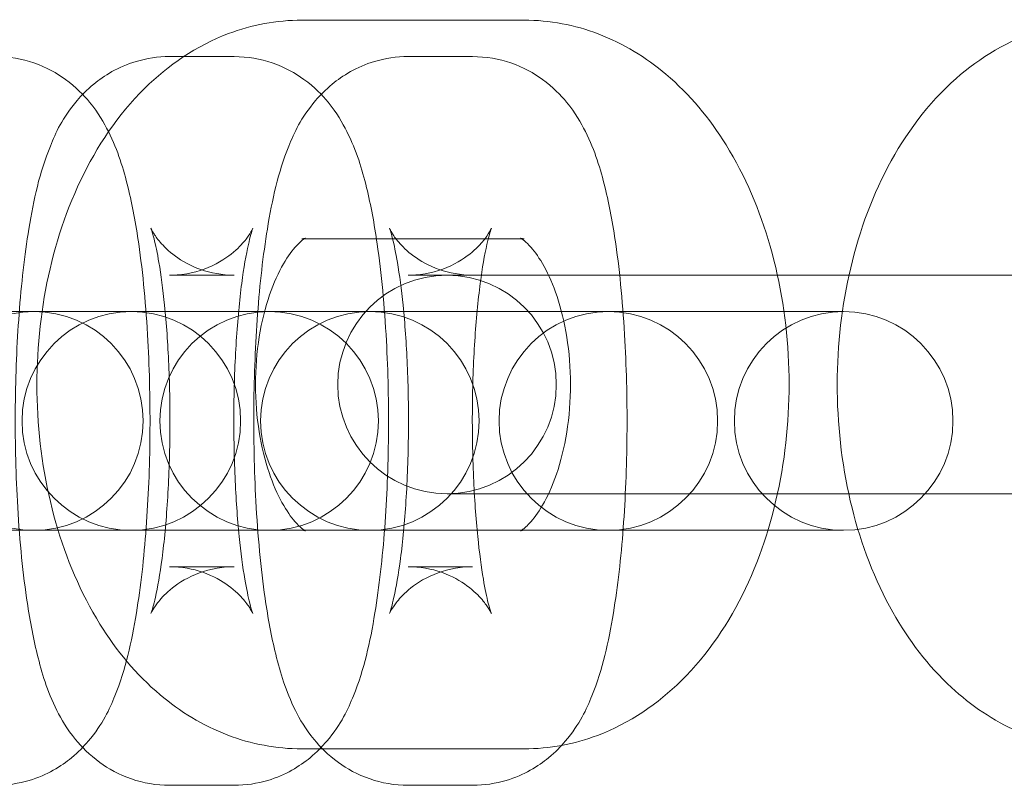
# Model space of a CAD drawing. Units: millimetres. Extents: x 0 to 11609, y 0 to 8193.
# Drawn here: x 10733 to 10760, y 4424 to 4445 of the extents above; entities that cross this region are included whole.
import ezdxf

# ---------------------------------------------------------------- set-up
doc = ezdxf.new("R2010")
doc.units = ezdxf.units.MM

# ---------------------------------------------------------------- blocks, each defined once
blk = doc.blocks.new('A$Ca9b17c55')
at = {"color": 0, "linetype": 'Continuous', "lineweight": 0}
for p, q in [((3145.213, 897.195), (3151.317, 897.195)), ((3141.584, 896.195), (3143.354, 896.195)), ((3148.132, 896.195), (3149.902, 896.195)), ((3145.213, 891.195), (3151.317, 891.195)), ((3141.584, 890.195), (3143.354, 890.195)), ((3148.132, 890.195), (3149.902, 890.195)), ((3150.654, 890.195), (3149.902, 890.195)), ((3150.654, 890.195), (3156.758, 890.195)), ((3169.303, 890.195), (3156.758, 890.195)), ((3137.858, 889.195), (3133.19, 889.195)), ((3137.968, 889.195), (3137.858, 889.195)), ((3137.968, 889.195), (3139.738, 889.195)), ((3144.317, 889.195), (3139.738, 889.195)), ((3144.428, 889.195), (3144.317, 889.195)), ((3144.428, 889.195), (3146.197, 889.195)), ((3160.087, 889.195), (3146.197, 889.195)), ((3149.199, 884.195), (3150.654, 884.195)), ((3150.654, 884.195), (3156.758, 884.195)), ((3156.758, 884.195), (3169.303, 884.195)), ((3133.19, 883.195), (3137.858, 883.195)), ((3137.858, 883.195), (3137.968, 883.195)), ((3137.968, 883.195), (3139.738, 883.195)), ((3139.738, 883.195), (3144.317, 883.195)), ((3144.317, 883.195), (3144.428, 883.195)), ((3144.428, 883.195), (3146.197, 883.195)), ((3146.197, 883.195), (3160.087, 883.195)), ((3143.354, 882.195), (3141.584, 882.195)), ((3149.902, 882.195), (3148.132, 882.195)), ((3151.317, 877.195), (3145.213, 877.195)), ((3143.354, 876.195), (3141.584, 876.195)), ((3149.902, 876.195), (3148.132, 876.195))]:
    blk.add_line(p, q, dxfattribs=at)
for centre, start, end in [((3149.199, 887.195), 90, 270), ((3149.199, 887.195), 270, 90), ((3137.858, 886.195), 90, 270), ((3140.532, 886.195), 90, 270), ((3137.858, 886.195), 270, 90), ((3140.532, 886.195), 270, 90), ((3144.317, 886.195), 90, 270), ((3147.08, 886.195), 90, 270), ((3144.317, 886.195), 270, 90), ((3147.08, 886.195), 270, 90), ((3153.628, 886.195), 90, 270), ((3153.628, 886.195), 270, 90), ((3160.087, 886.195), 90, 270), ((3160.087, 886.195), 270, 90)]:
    blk.add_arc(centre, 3, start, end, dxfattribs=at)
for points, knots in [([(3145.213, 877.195), (3144.515, 877.195), (3143.819, 877.33), (3142.488, 877.836), (3141.865, 878.222), (3140.663, 879.236), (3140.119, 879.898), (3139.141, 881.473), (3138.743, 882.413), (3138.168, 884.423), (3138, 885.497), (3137.908, 887.654), (3137.982, 888.737), (3138.373, 890.837), (3138.69, 891.855), (3139.585, 893.731), (3140.161, 894.596), (3141.541, 895.958), (3142.313, 896.492), (3143.833, 897.064), (3144.522, 897.195), (3145.213, 897.195)], [3.141593, 3.141593, 3.141593, 3.141593, 3.369712, 3.369712, 3.617227, 3.617227, 3.918196, 3.918196, 4.274168, 4.274168, 4.642659, 4.642659, 5.00822, 5.00822, 5.375511, 5.375511, 5.740874, 5.740874, 6.057341, 6.057341, 6.283185, 6.283185, 6.283185, 6.283185]), ([(3151.317, 897.195), (3152.015, 897.195), (3152.711, 897.061), (3154.042, 896.555), (3154.665, 896.169), (3155.867, 895.155), (3156.411, 894.493), (3157.389, 892.918), (3157.787, 891.978), (3158.362, 889.968), (3158.53, 888.894), (3158.622, 886.736), (3158.548, 885.654), (3158.157, 883.553), (3157.84, 882.536), (3156.945, 880.659), (3156.369, 879.795), (3154.989, 878.432), (3154.217, 877.899), (3152.698, 877.327), (3152.008, 877.195), (3151.317, 877.195)], [0, 0, 0, 0, 0.228119, 0.228119, 0.475635, 0.475635, 0.776603, 0.776603, 1.132575, 1.132575, 1.501067, 1.501067, 1.866628, 1.866628, 2.233918, 2.233918, 2.599282, 2.599282, 2.915748, 2.915748, 3.141593, 3.141593, 3.141593, 3.141593]), ([(3166.892, 877.187), (3166.193, 877.224), (3165.507, 877.394), (3164.194, 877.967), (3163.58, 878.388), (3162.4, 879.478), (3161.871, 880.181), (3160.938, 881.829), (3160.569, 882.798), (3160.059, 884.846), (3159.925, 885.927), (3159.899, 888.086), (3160.007, 889.164), (3160.465, 891.244), (3160.816, 892.247), (3161.783, 894.074), (3162.394, 894.905), (3163.827, 896.17), (3164.608, 896.644), (3166.12, 897.117), (3166.801, 897.207), (3167.475, 897.172)], [3.173346, 3.173346, 3.173346, 3.173346, 3.401853, 3.401853, 3.654948, 3.654948, 3.964802, 3.964802, 4.325048, 4.325048, 4.693206, 4.693206, 5.058657, 5.058657, 5.426449, 5.426449, 5.789101, 5.789101, 6.094443, 6.094443, 6.314939, 6.314939, 6.314939, 6.314939]), ([(3136.806, 896.195), (3137.173, 896.195), (3137.538, 896.129), (3138.201, 895.902), (3138.49, 895.737), (3139.017, 895.356), (3139.225, 895.139), (3139.63, 894.644), (3139.779, 894.383), (3140.173, 893.596), (3140.314, 893.118), (3140.561, 892.116), (3140.655, 891.606), (3140.852, 890.241), (3140.936, 889.341), (3141.032, 887.548), (3141.051, 886.667), (3141.035, 884.931), (3141, 884.076), (3140.878, 882.431), (3140.79, 881.646), (3140.535, 880.104), (3140.382, 879.393), (3139.931, 878.28), (3139.759, 877.889), (3139.225, 877.259), (3139.078, 877.106), (3138.609, 876.72), (3138.225, 876.478), (3137.444, 876.245), (3137.126, 876.195), (3136.806, 876.195)], [0, 0, 0, 0, 0.060554, 0.060554, 0.127249, 0.127249, 0.212632, 0.212632, 0.339466, 0.339466, 0.623116, 0.623116, 0.885131, 0.885131, 1.275471, 1.275471, 1.6243, 1.6243, 1.967886, 1.967886, 2.321882, 2.321882, 2.729951, 2.729951, 2.935772, 2.935772, 2.996986, 2.996986, 3.088898, 3.088898, 3.141593, 3.141593, 3.141593, 3.141593]), ([(3141.584, 876.195), (3141.217, 876.195), (3140.853, 876.262), (3140.189, 876.489), (3139.9, 876.654), (3139.373, 877.035), (3139.166, 877.252), (3138.76, 877.747), (3138.611, 878.008), (3138.217, 878.795), (3138.077, 879.272), (3137.83, 880.275), (3137.736, 880.785), (3137.538, 882.15), (3137.454, 883.05), (3137.358, 884.843), (3137.339, 885.724), (3137.355, 887.46), (3137.39, 888.314), (3137.512, 889.959), (3137.6, 890.745), (3137.855, 892.287), (3138.008, 892.998), (3138.46, 894.111), (3138.631, 894.502), (3139.165, 895.132), (3139.312, 895.284), (3139.781, 895.671), (3140.166, 895.913), (3140.947, 896.146), (3141.265, 896.195), (3141.584, 896.195)], [3.141593, 3.141593, 3.141593, 3.141593, 3.202147, 3.202147, 3.268841, 3.268841, 3.354225, 3.354225, 3.481059, 3.481059, 3.764709, 3.764709, 4.026723, 4.026723, 4.417064, 4.417064, 4.765893, 4.765893, 5.109479, 5.109479, 5.463475, 5.463475, 5.871543, 5.871543, 6.077364, 6.077364, 6.138579, 6.138579, 6.230491, 6.230491, 6.283185, 6.283185, 6.283185, 6.283185]), ([(3143.354, 896.195), (3143.721, 896.195), (3144.085, 896.129), (3144.749, 895.902), (3145.037, 895.737), (3145.565, 895.356), (3145.772, 895.139), (3146.178, 894.644), (3146.326, 894.383), (3146.721, 893.596), (3146.861, 893.118), (3147.108, 892.116), (3147.202, 891.606), (3147.4, 890.241), (3147.484, 889.341), (3147.58, 887.548), (3147.599, 886.667), (3147.582, 884.931), (3147.548, 884.076), (3147.426, 882.431), (3147.337, 881.646), (3147.083, 880.104), (3146.93, 879.393), (3146.478, 878.28), (3146.307, 877.889), (3145.773, 877.259), (3145.626, 877.106), (3145.157, 876.72), (3144.772, 876.478), (3143.991, 876.245), (3143.673, 876.195), (3143.354, 876.195)], [0, 0, 0, 0, 0.060554, 0.060554, 0.127249, 0.127249, 0.212632, 0.212632, 0.339466, 0.339466, 0.623116, 0.623116, 0.885131, 0.885131, 1.275471, 1.275471, 1.6243, 1.6243, 1.967886, 1.967886, 2.321882, 2.321882, 2.729951, 2.729951, 2.935772, 2.935772, 2.996986, 2.996986, 3.088898, 3.088898, 3.141593, 3.141593, 3.141593, 3.141593]), ([(3148.132, 876.195), (3147.765, 876.195), (3147.4, 876.262), (3146.737, 876.489), (3146.448, 876.654), (3145.921, 877.035), (3145.713, 877.252), (3145.308, 877.747), (3145.159, 878.008), (3144.765, 878.795), (3144.624, 879.272), (3144.377, 880.275), (3144.283, 880.785), (3144.086, 882.15), (3144.002, 883.05), (3143.906, 884.843), (3143.887, 885.724), (3143.903, 887.46), (3143.938, 888.314), (3144.06, 889.959), (3144.148, 890.745), (3144.403, 892.287), (3144.556, 892.998), (3145.007, 894.111), (3145.179, 894.502), (3145.713, 895.132), (3145.859, 895.284), (3146.329, 895.671), (3146.713, 895.913), (3147.494, 896.146), (3147.812, 896.195), (3148.132, 896.195)], [3.141593, 3.141593, 3.141593, 3.141593, 3.202147, 3.202147, 3.268841, 3.268841, 3.354225, 3.354225, 3.481059, 3.481059, 3.764709, 3.764709, 4.026723, 4.026723, 4.417064, 4.417064, 4.765893, 4.765893, 5.109479, 5.109479, 5.463475, 5.463475, 5.871543, 5.871543, 6.077364, 6.077364, 6.138579, 6.138579, 6.230491, 6.230491, 6.283185, 6.283185, 6.283185, 6.283185]), ([(3149.902, 896.195), (3150.269, 896.195), (3150.633, 896.129), (3151.297, 895.902), (3151.585, 895.737), (3152.112, 895.356), (3152.32, 895.139), (3152.725, 894.644), (3152.874, 894.383), (3153.269, 893.596), (3153.409, 893.118), (3153.656, 892.116), (3153.75, 891.606), (3153.948, 890.241), (3154.031, 889.341), (3154.128, 887.548), (3154.147, 886.667), (3154.13, 884.931), (3154.096, 884.076), (3153.974, 882.431), (3153.885, 881.646), (3153.63, 880.104), (3153.477, 879.393), (3153.026, 878.28), (3152.854, 877.889), (3152.321, 877.259), (3152.174, 877.106), (3151.705, 876.72), (3151.32, 876.478), (3150.539, 876.245), (3150.221, 876.195), (3149.902, 876.195)], [0, 0, 0, 0, 0.060554, 0.060554, 0.127249, 0.127249, 0.212632, 0.212632, 0.339466, 0.339466, 0.623116, 0.623116, 0.885131, 0.885131, 1.275471, 1.275471, 1.6243, 1.6243, 1.967886, 1.967886, 2.321882, 2.321882, 2.729951, 2.729951, 2.935772, 2.935772, 2.996986, 2.996986, 3.088898, 3.088898, 3.141593, 3.141593, 3.141593, 3.141593]), ([(3143.354, 890.195), (3143.03, 890.195), (3142.709, 890.256), (3142.148, 890.452), (3141.916, 890.589), (3141.545, 890.86), (3141.417, 890.993), (3141.233, 891.208), (3141.178, 891.291), (3141.101, 891.416), (3141.082, 891.455), (3141.064, 891.495), (3141.069, 891.485), (3141.097, 891.405), (3141.125, 891.316), (3141.197, 891.03), (3141.245, 890.806), (3141.346, 890.208), (3141.4, 889.809), (3141.495, 888.87), (3141.534, 888.316), (3141.586, 887.129), (3141.597, 886.492), (3141.585, 885.223), (3141.562, 884.591), (3141.487, 883.424), (3141.436, 882.886), (3141.319, 881.993), (3141.254, 881.626), (3141.145, 881.14), (3141.097, 880.984), (3141.064, 880.892), (3141.061, 880.897), (3141.124, 881.014), (3141.167, 881.09), (3141.327, 881.298), (3141.431, 881.42), (3141.761, 881.699), (3141.988, 881.858), (3142.575, 882.101), (3142.923, 882.185), (3143.306, 882.195), (3143.33, 882.195), (3143.354, 882.195)], [0, 0, 0, 0, 0.061833, 0.061833, 0.128813, 0.128813, 0.203825, 0.203825, 0.280062, 0.280062, 0.36356, 0.36356, 0.468119, 0.468119, 0.610694, 0.610694, 0.805653, 0.805653, 1.051226, 1.051226, 1.329442, 1.329442, 1.622546, 1.622546, 1.918809, 1.918809, 2.207989, 2.207989, 2.47383, 2.47383, 2.686431, 2.686431, 2.823999, 2.823999, 2.915447, 2.915447, 2.992625, 2.992625, 3.068387, 3.068387, 3.137039, 3.137039, 3.141593, 3.141593, 3.141593, 3.141593]), ([(3141.584, 882.195), (3141.908, 882.195), (3142.229, 882.135), (3142.79, 881.938), (3143.022, 881.802), (3143.393, 881.531), (3143.521, 881.398), (3143.705, 881.183), (3143.76, 881.1), (3143.837, 880.975), (3143.856, 880.936), (3143.874, 880.896), (3143.869, 880.906), (3143.841, 880.985), (3143.813, 881.075), (3143.741, 881.361), (3143.693, 881.585), (3143.592, 882.183), (3143.538, 882.581), (3143.443, 883.521), (3143.404, 884.075), (3143.352, 885.262), (3143.341, 885.899), (3143.353, 887.168), (3143.376, 887.8), (3143.451, 888.967), (3143.502, 889.505), (3143.619, 890.398), (3143.684, 890.765), (3143.793, 891.251), (3143.841, 891.407), (3143.874, 891.499), (3143.877, 891.493), (3143.814, 891.377), (3143.771, 891.301), (3143.611, 891.093), (3143.507, 890.971), (3143.177, 890.691), (3142.95, 890.533), (3142.363, 890.29), (3142.015, 890.206), (3141.632, 890.196), (3141.608, 890.195), (3141.584, 890.195)], [3.141593, 3.141593, 3.141593, 3.141593, 3.203425, 3.203425, 3.270406, 3.270406, 3.345418, 3.345418, 3.421654, 3.421654, 3.505153, 3.505153, 3.609712, 3.609712, 3.752287, 3.752287, 3.947246, 3.947246, 4.192818, 4.192818, 4.471034, 4.471034, 4.764139, 4.764139, 5.060402, 5.060402, 5.349582, 5.349582, 5.615422, 5.615422, 5.828024, 5.828024, 5.965592, 5.965592, 6.05704, 6.05704, 6.134218, 6.134218, 6.20998, 6.20998, 6.278631, 6.278631, 6.283185, 6.283185, 6.283185, 6.283185]), ([(3149.902, 890.195), (3149.578, 890.195), (3149.257, 890.256), (3148.695, 890.452), (3148.463, 890.589), (3148.093, 890.86), (3147.965, 890.993), (3147.781, 891.208), (3147.726, 891.291), (3147.648, 891.416), (3147.63, 891.455), (3147.611, 891.495), (3147.617, 891.485), (3147.645, 891.405), (3147.673, 891.316), (3147.745, 891.03), (3147.792, 890.806), (3147.894, 890.208), (3147.947, 889.809), (3148.043, 888.87), (3148.082, 888.316), (3148.134, 887.129), (3148.145, 886.492), (3148.133, 885.223), (3148.11, 884.591), (3148.035, 883.424), (3147.984, 882.886), (3147.867, 881.993), (3147.802, 881.626), (3147.693, 881.14), (3147.645, 880.984), (3147.612, 880.892), (3147.609, 880.897), (3147.672, 881.014), (3147.715, 881.09), (3147.874, 881.298), (3147.979, 881.42), (3148.308, 881.699), (3148.535, 881.858), (3149.123, 882.101), (3149.471, 882.185), (3149.854, 882.195), (3149.878, 882.195), (3149.902, 882.195)], [0, 0, 0, 0, 0.061833, 0.061833, 0.128813, 0.128813, 0.203825, 0.203825, 0.280062, 0.280062, 0.36356, 0.36356, 0.468119, 0.468119, 0.610694, 0.610694, 0.805653, 0.805653, 1.051226, 1.051226, 1.329442, 1.329442, 1.622546, 1.622546, 1.918809, 1.918809, 2.207989, 2.207989, 2.47383, 2.47383, 2.686431, 2.686431, 2.823999, 2.823999, 2.915447, 2.915447, 2.992625, 2.992625, 3.068387, 3.068387, 3.137039, 3.137039, 3.141593, 3.141593, 3.141593, 3.141593]), ([(3148.132, 882.195), (3148.456, 882.195), (3148.777, 882.135), (3149.338, 881.938), (3149.57, 881.802), (3149.94, 881.531), (3150.069, 881.398), (3150.253, 881.183), (3150.308, 881.1), (3150.385, 880.975), (3150.403, 880.936), (3150.422, 880.896), (3150.416, 880.906), (3150.388, 880.985), (3150.361, 881.075), (3150.288, 881.361), (3150.241, 881.585), (3150.139, 882.183), (3150.086, 882.581), (3149.991, 883.521), (3149.951, 884.075), (3149.9, 885.262), (3149.889, 885.899), (3149.9, 887.168), (3149.923, 887.8), (3149.998, 888.967), (3150.05, 889.505), (3150.167, 890.398), (3150.231, 890.765), (3150.34, 891.251), (3150.388, 891.407), (3150.422, 891.499), (3150.424, 891.493), (3150.361, 891.377), (3150.319, 891.301), (3150.159, 891.093), (3150.055, 890.971), (3149.725, 890.691), (3149.498, 890.533), (3148.911, 890.29), (3148.563, 890.206), (3148.18, 890.196), (3148.156, 890.195), (3148.132, 890.195)], [3.141593, 3.141593, 3.141593, 3.141593, 3.203425, 3.203425, 3.270406, 3.270406, 3.345418, 3.345418, 3.421654, 3.421654, 3.505153, 3.505153, 3.609712, 3.609712, 3.752287, 3.752287, 3.947246, 3.947246, 4.192818, 4.192818, 4.471034, 4.471034, 4.764139, 4.764139, 5.060402, 5.060402, 5.349582, 5.349582, 5.615422, 5.615422, 5.828024, 5.828024, 5.965592, 5.965592, 6.05704, 6.05704, 6.134218, 6.134218, 6.20998, 6.20998, 6.278631, 6.278631, 6.283185, 6.283185, 6.283185, 6.283185]), ([(3145.213, 883.195), (3145.281, 883.195), (3145.337, 883.168), (3145.271, 883.203), (3145.165, 883.271), (3144.917, 883.556), (3144.791, 883.731), (3144.542, 884.185), (3144.418, 884.465), (3144.2, 885.117), (3144.107, 885.494), (3143.977, 886.308), (3143.941, 886.748), (3143.941, 887.635), (3143.976, 888.082), (3144.111, 888.919), (3144.209, 889.311), (3144.442, 889.987), (3144.574, 890.274), (3144.833, 890.723), (3144.959, 890.889), (3145.166, 891.113), (3145.247, 891.171), (3145.333, 891.224), (3145.314, 891.205), (3145.248, 891.197), (3145.231, 891.195), (3145.213, 891.195)], [3.141593, 3.141593, 3.141593, 3.141593, 3.455752, 3.455752, 3.752307, 3.752307, 3.979041, 3.979041, 4.210831, 4.210831, 4.455634, 4.455634, 4.710969, 4.710969, 4.970243, 4.970243, 5.225545, 5.225545, 5.469721, 5.469721, 5.70031, 5.70031, 5.928103, 5.928103, 6.202522, 6.202522, 6.283185, 6.283185, 6.283185, 6.283185]), ([(3151.317, 891.195), (3151.249, 891.195), (3151.193, 891.223), (3151.259, 891.188), (3151.365, 891.12), (3151.613, 890.835), (3151.739, 890.66), (3151.988, 890.206), (3152.112, 889.926), (3152.33, 889.274), (3152.423, 888.897), (3152.553, 888.082), (3152.589, 887.643), (3152.589, 886.756), (3152.554, 886.309), (3152.419, 885.472), (3152.321, 885.08), (3152.088, 884.404), (3151.956, 884.116), (3151.697, 883.668), (3151.571, 883.502), (3151.364, 883.278), (3151.284, 883.22), (3151.197, 883.167), (3151.216, 883.185), (3151.282, 883.194), (3151.299, 883.195), (3151.317, 883.195)], [0, 0, 0, 0, 0.314159, 0.314159, 0.610714, 0.610714, 0.837449, 0.837449, 1.069238, 1.069238, 1.314042, 1.314042, 1.569377, 1.569377, 1.828651, 1.828651, 2.083952, 2.083952, 2.328128, 2.328128, 2.558718, 2.558718, 2.78651, 2.78651, 3.060929, 3.060929, 3.141593, 3.141593, 3.141593, 3.141593])]:
    blk.add_open_spline(points, degree=3, knots=knots, dxfattribs=at)

msp = doc.modelspace()

# ---------------------------------------------------------------- block references
msp.add_blockref('A$Ca9b17c55', (7595.332, 3547.344))

doc.saveas('drawing.dxf')
